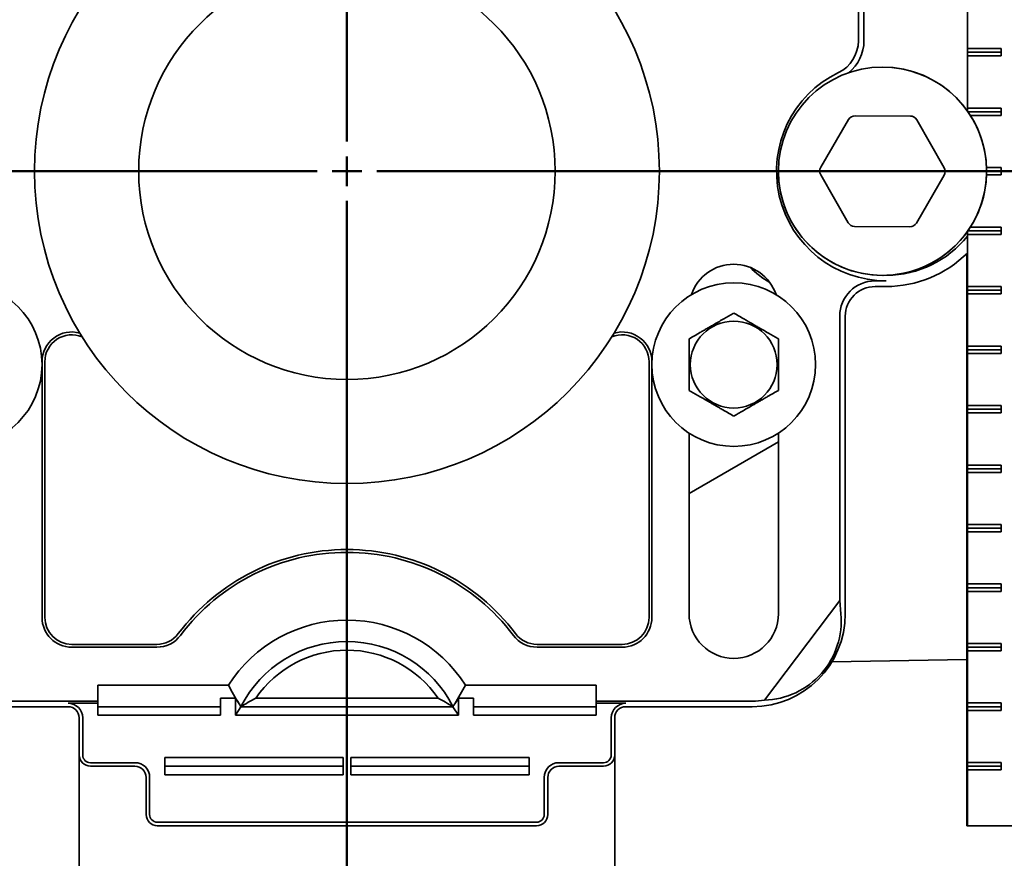
# Model space of a CAD drawing. Units: inches. Extents: x 0.2 to 8.4, y 0.1 to 10.9.
# Drawn here: x 2.5 to 3.3, y 3.8 to 4.5 of the extents above; entities that cross this region are included whole.
import ezdxf

# ---------------------------------------------------------------- set-up
doc = ezdxf.new("R2010")
doc.units = ezdxf.units.IN
doc.header["$MEASUREMENT"] = 0
doc.layers.add('WALL', color=7, linetype='Continuous', lineweight=50)
doc.styles.add('SLDTEXTSTYLE0', font='TXT', dxfattribs={"width": 0.605})
doc.dimstyles.new('SLDDIMSTYLE0', dxfattribs={"dimtxt": 0.101115, "dimasz": 0.1, "dimexe": 0, "dimexo": 0.0625, "dimgap": 0.025279, "dimtad": 0, "dimtih": 1, "dimtoh": 1, "dimdec": 6, "dimlfac": 10, "dimrnd": 1e-09, "dimzin": 12, "dimdsep": 46, "dimlunit": 5, "dimtxsty": 'SLDTEXTSTYLE0', "dimsah": 1, "dimcen": 0.09, "dimadec": 0, "dimazin": 3, "dimtfac": 1, "dimtdec": 3, "dimtofl": 0, "dimtmove": 0, "dimatfit": 3, "dimfxl": 0, "dimfrac": 2, "dimtolj": 1, "dimtzin": 12, "dimarcsym": 0})
doc.dimstyles.new('SLDDIMSTYLE1', dxfattribs={"dimtxt": 0.101115, "dimasz": 0.1, "dimexe": 0, "dimexo": 0.0625, "dimgap": 0.025279, "dimtad": 0, "dimtih": 1, "dimtoh": 1, "dimdec": 1, "dimlfac": 10, "dimrnd": 1e-09, "dimzin": 12, "dimdsep": 46, "dimlunit": 5, "dimtxsty": 'SLDTEXTSTYLE0', "dimsah": 1, "dimcen": 0.09, "dimadec": 0, "dimazin": 3, "dimtfac": 1, "dimtdec": 3, "dimtofl": 0, "dimtmove": 0, "dimatfit": 3, "dimfxl": 0, "dimfrac": 2, "dimtolj": 1, "dimtzin": 12, "dimarcsym": 0})

# ---------------------------------------------------------------- blocks, each defined once
blk = doc.blocks.new('_D_2')
at = {"layer": 'WALL'}
for p, q in [((1.78831, 4.33406), (0.46608, 4.33406)), ((0.59108, 2.88406), (0.59108, 4.33406)), ((2.4715, 2.88406), (0.46608, 2.88406)), ((0.59108, 2.72235), (0.59108, 2.88406)), ((0.71608, 2.72235), (0.59108, 2.72235))]:
    blk.add_line(p, q, dxfattribs=at)
for points in [[(0.59108, 4.33406), (0.57608, 4.23406), (0.60608, 4.23406)], [(0.59108, 2.88406), (0.60608, 2.98406), (0.57608, 2.98406)]]:
    blk.add_solid(points, dxfattribs=at)
at = {"layer": 'WALL', "char_height": 0.1041667, "attachment_point": 1, "style": 'SLDTEXTSTYLE0'}
for s, insert in [('14 [356] MIN', (0.78546, 2.85663)), ('18 1/4 [464] MAX', (0.78546, 2.70134))]:
    blk.add_mtext(s, dxfattribs=dict(at, insert=insert))
blk = doc.blocks.new('_D_4')
at = {"layer": 'WALL'}
for p, q in [((2.01254, 3.72156), (2.01254, 3.13123)), ((1.57889, 3.25623), (1.54416, 3.25623)), ((1.54416, 3.25623), (1.54416, 3.10094)), ((1.81037, 3.25623), (1.84509, 3.25623)), ((1.84509, 3.25623), (1.84509, 3.10094)), ((2.01254, 3.25623), (1.94152, 3.25623)), ((2.759, 3.25623), (2.01254, 3.25623)), ((1.54416, 3.10094), (1.57889, 3.10094)), ((1.84509, 3.10094), (1.81037, 3.10094))]:
    blk.add_line(p, q, dxfattribs=at)
for points in [[(2.01254, 3.25623), (2.11254, 3.24123), (2.11254, 3.27123)], [(2.759, 3.25623), (2.659, 3.27123), (2.659, 3.24123)]]:
    blk.add_solid(points, dxfattribs=at)
at = {"layer": 'WALL', "char_height": 0.104167, "attachment_point": 1, "style": 'SLDTEXTSTYLE0'}
for s, insert in [('7 1/2', (1.54031, 3.41365)), ('190', (1.57889, 3.23522))]:
    blk.add_mtext(s, dxfattribs=dict(at, insert=insert))
blk = doc.blocks.new('_D_5')
at = {"layer": 'WALL'}
for p, q in [((3.50545, 3.72156), (3.50545, 3.13123)), ((2.759, 3.25623), (3.50545, 3.25623)), ((3.50545, 3.25623), (3.57167, 3.25623)), ((3.70282, 3.25623), (3.6681, 3.25623)), ((3.6681, 3.25623), (3.6681, 3.10094)), ((3.9343, 3.25623), (3.96903, 3.25623)), ((3.96903, 3.25623), (3.96903, 3.10094)), ((3.6681, 3.10094), (3.70282, 3.10094)), ((3.96903, 3.10094), (3.9343, 3.10094))]:
    blk.add_line(p, q, dxfattribs=at)
for points in [[(2.759, 3.25623), (2.859, 3.24123), (2.859, 3.27123)], [(3.50545, 3.25623), (3.40545, 3.27123), (3.40545, 3.24123)]]:
    blk.add_solid(points, dxfattribs=at)
at = {"layer": 'WALL', "char_height": 0.104167, "attachment_point": 1, "style": 'SLDTEXTSTYLE0'}
for s, insert in [('7 1/2', (3.66424, 3.41365)), ('190', (3.70282, 3.23522))]:
    blk.add_mtext(s, dxfattribs=dict(at, insert=insert))
blk = doc.blocks.new('SW_CENTERMARKSYMBOL_0')
at = {"layer": 'WALL', "color": 0}
for p, q in [((0, 0.025), (0, 1.0947)), ((0, 0), (0, 0.0125)), ((-0.025, 0), (-0.90819, 0)), ((0, 0), (-0.0125, 0)), ((0, 0), (0, -0.0125)), ((0, 0), (0.0125, 0)), ((0.025, 0), (0.84923, 0)), ((0, -0.025), (0, -1.59294))]:
    blk.add_line(p, q, dxfattribs=at)

msp = doc.modelspace()

# ---------------------------------------------------------------- linework, layer by layer
at = {"color": 7, "linetype": 'Continuous', "lineweight": 35}
for p, q in [((3.28035195, 4.3847035), (3.28035195, 5.03341543)), ((3.18872407, 4.52528994), (3.18872407, 4.44374652)), ((3.19345046, 4.52528994), (3.19345046, 4.44374652)), ((3.28040228, 4.43718446), (3.28040228, 4.50593446)), ((3.28040228, 4.43718446), (3.28038448, 4.43405946)), ((3.28040228, 4.43718446), (3.3088002, 4.43718446)), ((3.3088002, 4.43718446), (3.3088002, 4.43093446)), ((3.28038448, 4.43405946), (3.3088002, 4.43405946)), ((3.28038448, 4.43405946), (3.28040228, 4.43093446)), ((3.28040228, 4.38718446), (3.28040228, 4.43093446)), ((3.3088002, 4.43093446), (3.28040228, 4.43093446)), ((3.28040228, 4.38718446), (3.28038786, 4.38465286)), ((3.28040228, 4.38718446), (3.3088002, 4.38718446)), ((3.3088002, 4.38718446), (3.3088002, 4.38093446)), ((3.15712275, 4.33741548), (3.18054009, 4.37756161)), ((3.18596661, 4.38066248), (3.23244285, 4.38045553)), ((3.23784154, 4.37730646), (3.26090044, 4.33695339)), ((3.28080471, 4.38405946), (3.3088002, 4.38405946)), ((3.3088002, 4.38093446), (3.28288262, 4.38093446)), ((3.29644186, 4.33718446), (3.3088002, 4.33718446)), ((3.3088002, 4.33718446), (3.3088002, 4.33093446)), ((3.18015382, 4.29081247), (3.15709492, 4.33116554)), ((3.26087261, 4.33070345), (3.23745527, 4.29055732)), ((3.3088002, 4.33093446), (3.29644186, 4.33093446)), ((3.29649768, 4.33405946), (3.3088002, 4.33405946)), ((3.23202875, 4.28745645), (3.18555251, 4.2876634)), ((3.28288262, 4.28718446), (3.3088002, 4.28718446)), ((3.3088002, 4.28718446), (3.3088002, 4.28093446)), ((3.28035195, 3.78405946), (3.28035195, 4.28341543)), ((3.28038786, 4.28346607), (3.28040228, 4.28093446)), ((3.28040228, 4.23718446), (3.28040228, 4.28093446)), ((3.3088002, 4.28093446), (3.28040228, 4.28093446)), ((3.28080471, 4.28405946), (3.3088002, 4.28405946)), ((3.27986126, 3.78405946), (3.27986126, 4.2648045)), ((3.27991159, 3.78405946), (3.27991159, 4.26485376)), ((3.20274768, 4.24191086), (3.21212268, 4.24191086)), ((3.20274768, 4.23718446), (3.21212268, 4.23718446)), ((3.28040228, 4.23718446), (3.28038448, 4.23405946)), ((3.28040228, 4.23718446), (3.3088002, 4.23718446)), ((3.3088002, 4.23718446), (3.3088002, 4.23093446)), ((3.28038448, 4.23405946), (3.3088002, 4.23405946)), ((3.28038448, 4.23405946), (3.28040228, 4.23093446)), ((3.28040228, 4.18718446), (3.28040228, 4.23093446)), ((3.3088002, 4.23093446), (3.28040228, 4.23093446)), ((3.17302129, 3.97340306), (3.17302129, 4.21218446)), ((3.17774768, 3.96218446), (3.17774768, 4.21218446)), ((3.28040228, 4.18718446), (3.28038448, 4.18405946)), ((3.28040228, 4.18718446), (3.3088002, 4.18718446)), ((3.3088002, 4.18718446), (3.3088002, 4.18093446)), ((3.28038448, 4.18405946), (3.3088002, 4.18405946)), ((3.28038448, 4.18405946), (3.28040228, 4.18093446)), ((3.28040228, 4.13718446), (3.28040228, 4.18093446)), ((3.3088002, 4.18093446), (3.28040228, 4.18093446)), ((2.50274768, 4.17398136), (2.50274768, 3.95905946)), ((2.50511088, 4.17398136), (2.50511088, 3.95905946)), ((3.01288448, 3.95905946), (3.01288448, 4.17398136)), ((3.01524768, 3.95905946), (3.01524768, 4.17398136)), ((3.28040228, 4.13718446), (3.28038448, 4.13405946)), ((3.28040228, 4.13718446), (3.3088002, 4.13718446)), ((3.3088002, 4.13718446), (3.3088002, 4.13093446)), ((3.28038448, 4.13405946), (3.3088002, 4.13405946)), ((3.28038448, 4.13405946), (3.28040228, 4.13093446)), ((3.28040228, 4.08718446), (3.28040228, 4.13093446)), ((3.3088002, 4.13093446), (3.28040228, 4.13093446)), ((3.04649768, 4.11393731), (3.04649768, 3.96218446)), ((3.12149768, 3.96218446), (3.12149768, 4.11393731)), ((3.04649768, 4.06330629), (3.12149768, 4.10660756)), ((3.28040228, 4.08718446), (3.28038448, 4.08405946)), ((3.28038448, 4.08405946), (3.3088002, 4.08405946)), ((3.28038448, 4.08405946), (3.28040228, 4.08093446)), ((3.28040228, 4.08718446), (3.3088002, 4.08718446)), ((3.28040228, 4.03718446), (3.28040228, 4.08093446)), ((3.3088002, 4.08093446), (3.28040228, 4.08093446)), ((3.3088002, 4.08718446), (3.3088002, 4.08093446)), ((3.28040228, 4.03718446), (3.28038448, 4.03405946)), ((3.28038448, 4.03405946), (3.3088002, 4.03405946)), ((3.28038448, 4.03405946), (3.28040228, 4.03093446)), ((3.28040228, 4.03718446), (3.3088002, 4.03718446)), ((3.28040228, 3.98718446), (3.28040228, 4.03093446)), ((3.3088002, 4.03093446), (3.28040228, 4.03093446)), ((3.3088002, 4.03718446), (3.3088002, 4.03093446)), ((3.28040228, 3.98718446), (3.28038448, 3.98405946)), ((3.28038448, 3.98405946), (3.3088002, 3.98405946)), ((3.28038448, 3.98405946), (3.28040228, 3.98093446)), ((3.28040228, 3.98718446), (3.3088002, 3.98718446)), ((3.28040228, 3.93718446), (3.28040228, 3.98093446)), ((3.3088002, 3.98093446), (3.28040228, 3.98093446)), ((3.3088002, 3.98718446), (3.3088002, 3.98093446)), ((3.10979098, 3.8894936), (3.17302129, 3.97340306)), ((3.17404289, 3.96218446), (3.17302129, 3.97340306)), ((2.52774768, 3.93642266), (2.59920325, 3.93642266)), ((2.52774768, 3.93405946), (2.59920325, 3.93405946)), ((2.91879211, 3.93642266), (2.99024768, 3.93642266)), ((2.91879211, 3.93405946), (2.99024768, 3.93405946)), ((3.28040228, 3.93718446), (3.28038448, 3.93405946)), ((3.28038448, 3.93405946), (3.3088002, 3.93405946)), ((3.28038448, 3.93405946), (3.28040228, 3.93093446)), ((3.28040228, 3.93718446), (3.3088002, 3.93718446)), ((3.28040228, 3.88718446), (3.28040228, 3.93093446)), ((3.3088002, 3.93093446), (3.28040228, 3.93093446)), ((3.3088002, 3.93718446), (3.3088002, 3.93093446)), ((3.16643287, 3.92168862), (3.27986126, 3.92366852)), ((2.54962268, 3.90210166), (2.65937304, 3.90210166)), ((2.54962268, 3.90210166), (2.54962268, 3.88878586)), ((2.85862232, 3.90210166), (2.96837268, 3.90210166)), ((2.96837268, 3.90210166), (2.96837268, 3.88878586)), ((2.41837268, 3.88878586), (2.54962268, 3.88878586)), ((2.54962268, 3.88878586), (2.54962268, 3.88701346)), ((2.66524768, 3.89127634), (2.65274768, 3.89127634)), ((2.65274768, 3.87684259), (2.65274768, 3.89127634)), ((2.668317, 3.88655081), (2.66524768, 3.89127634)), ((2.66524768, 3.87684259), (2.66524768, 3.89127634)), ((2.6824898, 3.89127634), (2.83550557, 3.89127634)), ((2.85274768, 3.89127634), (2.84967836, 3.88655081)), ((2.86524768, 3.89127634), (2.85274768, 3.89127634)), ((2.85274768, 3.87684259), (2.85274768, 3.89127634)), ((2.86524768, 3.87684259), (2.86524768, 3.89127634)), ((2.96837268, 3.88878586), (3.09962268, 3.88878586)), ((2.96837268, 3.88878586), (2.96837268, 3.88701346)), ((2.41837268, 3.88405946), (2.52462268, 3.88405946)), ((2.52462268, 3.88701346), (2.54962268, 3.88701346)), ((2.54962268, 3.88701346), (2.54962268, 3.87684259)), ((2.54962268, 3.88405946), (2.65274768, 3.88405946)), ((2.66524768, 3.87684259), (2.66993518, 3.88405946)), ((2.668317, 3.88655081), (2.66993518, 3.88425971)), ((2.66993518, 3.88405946), (2.66983227, 3.8842179)), ((2.66983227, 3.8842179), (2.6699739, 3.88414574)), ((2.66993518, 3.88425971), (2.66991909, 3.88417366)), ((2.66993518, 3.88405946), (2.84806018, 3.88405946)), ((2.84816309, 3.8842179), (2.84802146, 3.88414574)), ((2.84806018, 3.88425971), (2.84967836, 3.88655081)), ((2.84807627, 3.88417366), (2.84806018, 3.88425971)), ((2.84816309, 3.8842179), (2.84806018, 3.88405946)), ((2.84806018, 3.88405946), (2.85274768, 3.87684259)), ((2.86524768, 3.88405946), (2.96837268, 3.88405946)), ((2.96837268, 3.88701346), (2.99337268, 3.88701346)), ((2.96837268, 3.88701346), (2.96837268, 3.87684259)), ((2.99337268, 3.88405946), (3.09962268, 3.88405946)), ((3.28040228, 3.88718446), (3.28038448, 3.88405946)), ((3.28038448, 3.88405946), (3.3088002, 3.88405946)), ((3.28038448, 3.88405946), (3.28040228, 3.88093446)), ((3.28040228, 3.88718446), (3.3088002, 3.88718446)), ((3.28040228, 3.83718446), (3.28040228, 3.88093446)), ((3.3088002, 3.88093446), (3.28040228, 3.88093446)), ((3.3088002, 3.88718446), (3.3088002, 3.88093446)), ((2.53399768, 3.87468446), (2.53399768, 3.84343446)), ((2.53695168, 3.84343446), (2.53695168, 3.87468446)), ((2.65274768, 3.87684259), (2.54962268, 3.87684259)), ((2.85274768, 3.87684259), (2.66524768, 3.87684259)), ((2.96837268, 3.87684259), (2.86524768, 3.87684259)), ((2.98104369, 3.87468446), (2.98104369, 3.84343446)), ((2.98399768, 3.84343446), (2.98399768, 3.87468446)), ((2.53399768, 3.84343446), (2.53399768, 3.78405946)), ((2.60587268, 3.84127634), (2.75587268, 3.84127634)), ((2.60587268, 3.84127634), (2.60587268, 3.82684259)), ((2.75587268, 3.84127634), (2.75587268, 3.82684259)), ((2.91212268, 3.84127634), (2.76212268, 3.84127634)), ((2.76212268, 3.82684259), (2.76212268, 3.84127634)), ((2.91212268, 3.82684259), (2.91212268, 3.84127634)), ((2.98399768, 3.84343446), (2.98399768, 3.78405946)), ((2.58087268, 3.83701346), (2.54337268, 3.83701346)), ((2.54337268, 3.83405946), (2.58087268, 3.83405946)), ((2.60587268, 3.83405946), (2.75587268, 3.83405946)), ((2.91212268, 3.83405946), (2.76212268, 3.83405946)), ((2.97462268, 3.83701346), (2.93712268, 3.83701346)), ((2.93712268, 3.83405946), (2.97462268, 3.83405946)), ((3.28040228, 3.83718446), (3.28038448, 3.83405946)), ((3.28038448, 3.83405946), (3.3088002, 3.83405946)), ((3.28038448, 3.83405946), (3.28040228, 3.83093446)), ((3.28040228, 3.83718446), (3.3088002, 3.83718446)), ((3.28040228, 3.78405946), (3.28040228, 3.83093446)), ((3.3088002, 3.83093446), (3.28040228, 3.83093446)), ((3.3088002, 3.83718446), (3.3088002, 3.83093446)), ((2.59024768, 3.82468446), (2.59024768, 3.79343446)), ((2.59320168, 3.79343446), (2.59320168, 3.82468446)), ((2.75587268, 3.82684259), (2.60587268, 3.82684259)), ((2.76212268, 3.82684259), (2.91212268, 3.82684259)), ((2.92479369, 3.82468446), (2.92479369, 3.79343446)), ((2.92774768, 3.79343446), (2.92774768, 3.82468446)), ((2.53399768, 3.78405946), (2.53399768, 2.88405946)), ((2.59962268, 3.78701346), (2.91837268, 3.78701346)), ((2.59962268, 3.78405946), (2.91837268, 3.78405946)), ((2.98399768, 2.88405946), (2.98399768, 3.78405946)), ((3.27986126, 3.78405946), (3.27991159, 3.78405946)), ((3.28035195, 3.78405946), (3.27991159, 3.78405946)), ((3.28035195, 3.78405946), (3.28040228, 3.78405946)), ((3.34001585, 3.78405946), (3.28040228, 3.78405946))]:
    msp.add_line(p, q, dxfattribs=at)
for centre, radius in [((2.75899768, 4.33405946), 0.2625), ((2.75899768, 4.33405946), 0.175), ((3.20899768, 4.33405946), 0.0875), ((2.43399768, 4.17155946), 0.06875), ((3.08399768, 4.17155946), 0.06875), ((3.08399768, 4.17155946), 0.03650127)]:
    msp.add_circle(centre, radius, dxfattribs=at)
for centre, radius, start, end in [((3.15899768, 4.44374652), 0.02972639, 295.84241287, 0), ((3.15899768, 4.44374652), 0.03445278, 308.4351724, 0), ((3.20899768, 4.33405946), 0.0875, 9.40825955, 90), ((3.21212268, 4.33405946), 0.09214861, 115.84241287, 270), ((3.18593878, 4.37441254), 0.00625, 89.7448813, 149.7448813), ((3.23241502, 4.37420559), 0.00625, 29.7448813, 89.7448813), ((3.20899768, 4.33405946), 0.0875, 180, 9.40825955), ((3.16252144, 4.33426641), 0.00625, 149.7448813, 209.7448813), ((3.25547392, 4.33385252), 0.00625, 329.7448813, 29.7448813), ((3.18558034, 4.29391334), 0.00625, 209.7448813, 269.7448813), ((3.23205658, 4.29370639), 0.00625, 269.7448813, 329.7448813), ((3.21212268, 4.33405946), 0.08742222, 270.40271471, 321.30242492), ((3.21212268, 4.33405946), 0.096875, 270, 314.7731924), ((3.08399768, 4.21843446), 0.0375, 18.62933057, 161.37066943), ((3.15899768, 4.3157165), 0.0875, 225.42751964, 239.31131929), ((3.20274768, 4.21218446), 0.02972639, 90, 180), ((3.20274768, 4.21218446), 0.025, 90, 180), ((2.52774768, 4.17398136), 0.025, 74.38810395, 180), ((2.52774768, 4.17398136), 0.0226368, 67.45362857, 180), ((2.99024768, 4.17398136), 0.0226368, 0, 112.54637143), ((2.99024768, 4.17398136), 0.025, 0, 105.61189605), ((2.75899768, 3.83878586), 0.1773632, 36.96793941, 143.03206059), ((2.75899768, 3.83878586), 0.175, 36.96793941, 143.03206059), ((2.52774768, 3.95905946), 0.025, 180, 270), ((2.52774768, 3.95905946), 0.0226368, 180, 270), ((2.75899768, 3.83878586), 0.1180422, 32.43773864, 147.56226136), ((2.99024768, 3.95905946), 0.025, 270, 0), ((2.99024768, 3.95905946), 0.0226368, 270, 0), ((3.08399768, 3.96218446), 0.0375, 180, 0), ((3.09962268, 3.96218446), 0.078125, 270, 0), ((2.59920325, 3.95905946), 0.0226368, 270, 323.03206059), ((2.59920325, 3.95905946), 0.025, 270, 323.03206059), ((2.75899768, 3.83878586), 0.1, 27.04811055, 152.95188945), ((2.91879211, 3.95905946), 0.025, 216.96793941, 270), ((2.91879211, 3.95905946), 0.0226368, 216.96793941, 270), ((2.75899768, 3.83878586), 0.09278312, 34.45321741, 145.54678259), ((3.09962268, 3.96218446), 0.07339861, 270, 277.96309969), ((2.52462268, 3.87468446), 0.01232899, 0, 90), ((2.52462268, 3.87468446), 0.009375, 0, 90), ((2.99337268, 3.87468446), 0.01232899, 90, 180), ((2.99337268, 3.87468446), 0.009375, 90, 180), ((2.54337268, 3.84343446), 0.009375, 180, 270), ((2.54337268, 3.84343446), 0.00642101, 180, 270), ((2.97462268, 3.84343446), 0.00642101, 270, 0), ((2.97462268, 3.84343446), 0.009375, 270, 0), ((2.58087268, 3.82468446), 0.01232899, 0, 90), ((2.58087268, 3.82468446), 0.009375, 0, 90), ((2.93712268, 3.82468446), 0.01232899, 90, 180), ((2.93712268, 3.82468446), 0.009375, 90, 180), ((2.59962268, 3.79343446), 0.009375, 180, 270), ((2.59962268, 3.79343446), 0.00642101, 180, 270), ((2.91837268, 3.79343446), 0.00642101, 270, 0), ((2.91837268, 3.79343446), 0.009375, 270, 0)]:
    msp.add_arc(centre, radius, start, end, dxfattribs=at)
msp.add_ellipse((3.10691415, 3.95668995), major_axis=(0.05401099, -0.0407002), ratio=0.990845635, start_param=5.396438739, end_param=7.015195276, dxfattribs=at)
for points, knots in [([(3.08399768, 4.21486074), (3.08272533, 4.21412615), (3.08018122, 4.2126573), (3.07616029, 4.21033582), (3.07196934, 4.20791617), (3.06807562, 4.20566813), (3.06460962, 4.20366703), (3.06157354, 4.20191415), (3.05853546, 4.20016011), (3.05495546, 4.1980932), (3.05090169, 4.19575275), (3.0479702, 4.19406026), (3.04649768, 4.1932101)], [0, 0, 0, 0, 0.10800432, 0.215959236, 0.327778037, 0.439521018, 0.516239937, 0.59296115, 0.672222234, 0.751503026, 0.87517725, 1, 1, 1, 1]), ([(3.12149768, 4.1932101), (3.12022533, 4.19394469), (3.11768122, 4.19541353), (3.11366029, 4.19773502), (3.10946934, 4.20015466), (3.10557562, 4.20240271), (3.10210962, 4.2044038), (3.09907354, 4.20615668), (3.09603546, 4.20791072), (3.09245546, 4.20997764), (3.08840169, 4.21231808), (3.0854702, 4.21401058), (3.08399768, 4.21486074)], [0, 0, 0, 0, 0.10800432, 0.215959236, 0.327778037, 0.439521018, 0.516239937, 0.59296115, 0.672222234, 0.751503026, 0.87517725, 1, 1, 1, 1]), ([(3.04649768, 4.1932101), (3.04649768, 4.19131302), (3.04649768, 4.18784366), (3.04649768, 4.18254054), (3.04649768, 4.17743995), (3.04649768, 4.1723067), (3.04649768, 4.16723549), (3.04649768, 4.16231008), (3.04649768, 4.15778183), (3.04649768, 4.15365052), (3.04649768, 4.15115617), (3.04649768, 4.14990883)], [0, 0, 0, 0, 0.139155922, 0.254488232, 0.370091967, 0.485136968, 0.595300882, 0.705970667, 0.816355744, 0.90816568, 1, 1, 1, 1]), ([(3.12149768, 4.14990883), (3.12149768, 4.15115617), (3.12149768, 4.15365052), (3.12149768, 4.15778183), (3.12149768, 4.16231008), (3.12149768, 4.16723549), (3.12149768, 4.1723067), (3.12149768, 4.17743995), (3.12149768, 4.18254054), (3.12149768, 4.18784366), (3.12149768, 4.19131302), (3.12149768, 4.1932101)], [0, 0, 0, 0, 0.09183432, 0.183644256, 0.294029333, 0.404699118, 0.514863032, 0.629908033, 0.745511768, 0.860844078, 1, 1, 1, 1]), ([(3.04649768, 4.14990883), (3.04777003, 4.14917424), (3.05031414, 4.1477054), (3.05433507, 4.14538391), (3.05852602, 4.14296427), (3.06241975, 4.14071622), (3.06588574, 4.13871513), (3.06892182, 4.13696225), (3.0719599, 4.13520821), (3.0755399, 4.13314129), (3.07959367, 4.13080085), (3.08252516, 4.12910835), (3.08399768, 4.12825819)], [0, 0, 0, 0, 0.10800432, 0.215959236, 0.327778037, 0.439521018, 0.516239937, 0.59296115, 0.672222234, 0.751503026, 0.87517725, 1, 1, 1, 1]), ([(3.08399768, 4.12825819), (3.08527003, 4.12899278), (3.08781414, 4.13046163), (3.09183507, 4.13278311), (3.09602602, 4.13520276), (3.09991975, 4.1374508), (3.10338574, 4.1394519), (3.10642182, 4.14120478), (3.1094599, 4.14295882), (3.1130399, 4.14502573), (3.11709367, 4.14736617), (3.12002516, 4.14905867), (3.12149768, 4.14990883)], [0, 0, 0, 0, 0.10800432, 0.215959236, 0.327778037, 0.439521018, 0.516239937, 0.59296115, 0.672222234, 0.751503026, 0.87517725, 1, 1, 1, 1]), ([(2.668317, 3.88655081), (2.66677796, 3.88913543), (2.66369962, 3.8943051), (2.66081531, 3.89950267), (2.65937304, 3.90210166)], [0, 0, 0, 0, 0.499959297, 1, 1, 1, 1]), ([(2.85862232, 3.90210166), (2.85718028, 3.89950307), (2.85429597, 3.89430551), (2.85121764, 3.88913584), (2.84967836, 3.88655081)], [0, 0, 0, 0, 0.4999626837, 1, 1, 1, 1]), ([(2.6824898, 3.89127634), (2.68033858, 3.89011808), (2.67603299, 3.88779984), (2.67199458, 3.88536437), (2.6699739, 3.88414574)], [0, 0, 0, 0, 0.499633324, 1, 1, 1, 1]), ([(2.84802146, 3.88414574), (2.84600365, 3.88536267), (2.84196529, 3.88779816), (2.83765977, 3.89011643), (2.83550557, 3.89127634)], [0, 0, 0, 0, 0.499663385, 1, 1, 1, 1])]:
    msp.add_open_spline(points, degree=3, knots=knots, dxfattribs=at)

# ---------------------------------------------------------------- block references
at = {"layer": 'WALL'}
msp.add_blockref('SW_CENTERMARKSYMBOL_0', (2.75899768, 4.33405946), dxfattribs=at)

# ---------------------------------------------------------------- dimensions: what is measured, and where the dimension line sits
dim = msp.add_linear_dim(base=(0.59108041, 4.33405946), p1=(2.53399768, 2.88405946), p2=(1.85080551, 4.33405946), angle=90, text='14 [356] MIN\\P18 1/4 [464] MAX', dimstyle='SLDDIMSTYLE1', dxfattribs=at)
dim.commit()
dim.dimension.update_dxf_attribs({"geometry": '_D_2', "text_midpoint": (0.59108041, 2.72235108), "dimtype": 160})
for p1, picture, middle in [((2.01254458, 3.78405946), '_D_4', (1.6946272, 3.25622765)), ((3.50545078, 3.78405946), '_D_5', (3.81856264, 3.25622765))]:
    dim = msp.add_linear_dim(base=(2.75899768, 3.25622765), p1=p1, p2=(2.75899768, 2.74112266), dimstyle='SLDDIMSTYLE0', dxfattribs=at)
    dim.commit()
    dim.dimension.update_dxf_attribs({"geometry": picture, "text_midpoint": middle, "dimtype": 160})

doc.saveas('drawing.dxf')
